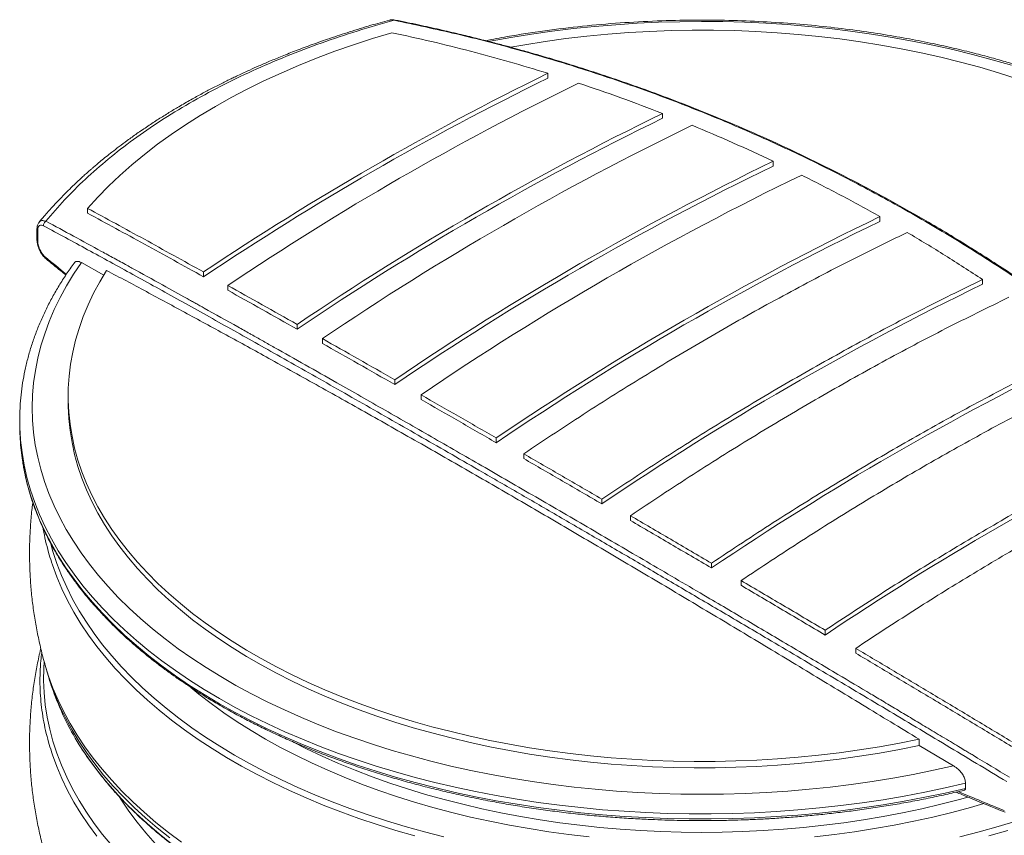
# Model space of a CAD drawing. Units: millimetres. Extents: x 5 to 292, y 5 to 205.
# Drawn here: x 252 to 263, y 156 to 165 of the extents above; entities that cross this region are included whole.
import ezdxf

# ---------------------------------------------------------------- set-up
doc = ezdxf.new("R2010")
doc.units = ezdxf.units.MM

msp = doc.modelspace()

# ---------------------------------------------------------------- linework, layer by layer
at = {"color": 6, "linetype": 'Continuous', "lineweight": 15}
for p, q in [((257.86672, 164.76601), (257.86672, 164.82188)), ((259.19866, 164.2997), (259.19866, 164.35527)), ((260.4837, 163.74445), (260.4837, 163.79984)), ((252.52262, 163.25322), (252.52262, 163.19677)), ((261.72218, 163.10151), (261.72218, 163.15683)), ((251.95987, 163.08776), (251.95735, 163.08448)), ((251.93509, 163.01485), (251.93509, 162.88472)), ((251.94311, 162.87068), (251.94311, 162.99997)), ((252.71137, 162.47653), (252.45058, 162.62354)), ((253.86876, 162.51391), (253.86876, 162.45803)), ((254.15007, 162.30146), (254.15007, 162.35724)), ((262.91423, 162.37136), (262.91423, 162.42672)), ((254.95512, 161.90553), (254.95512, 161.84995)), ((255.24882, 161.68411), (255.24882, 161.73962)), ((256.08838, 161.26248), (256.08838, 161.20708)), ((256.39436, 161.03225), (256.39436, 161.08761)), ((252.29679, 161.07548), (252.29679, 161.00199)), ((251.73429, 160.79156), (251.73429, 160.7323)), ((257.26821, 160.5856), (257.26821, 160.53029)), ((257.58641, 160.34659), (257.58641, 160.40191)), ((258.49447, 159.87524), (258.49447, 159.81988)), ((258.82489, 159.62733), (258.82489, 159.68273)), ((259.76723, 159.1312), (259.76723, 159.07568)), ((260.10993, 158.87415), (260.10993, 158.92972)), ((261.08678, 158.35275), (261.08678, 158.29698)), ((261.44187, 158.08617), (261.44187, 158.14204)), ((262.17762, 157.0122), (262.17762, 157.08569)), ((262.5778, 156.77722), (262.17762, 157.0122)), ((262.71699, 156.51587), (262.71699, 156.57513))]:
    msp.add_line(p, q, dxfattribs=at)
at = {"color": 6, "linetype": 'Continuous', "lineweight": 15, "flags": 128}
for points in [[(257.1836, 165.1912), (257.19868, 165.19411), (257.43653, 165.23738), (257.67667, 165.27623), (257.91884, 165.31062), (258.1628, 165.3405), (258.4083, 165.36585), (258.65508, 165.38664), (258.90288, 165.40286), (259.15146, 165.41447), (259.40055, 165.42148), (259.64991, 165.42387), (259.89927, 165.42164), (260.14838, 165.4148), (260.39698, 165.40334), (260.64482, 165.38729), (260.89163, 165.36666), (261.13718, 165.34147), (261.3812, 165.31175), (261.62344, 165.27752), (261.86365, 165.23882), (262.10159, 165.1957), (262.33701, 165.14819), (262.56968, 165.09635), (262.79934, 165.04023), (263.02576, 164.97988), (263.24872, 164.91538)], [(263.31706, 164.75915), (263.10124, 164.82791), (262.88155, 164.89247), (262.65825, 164.95274), (262.43156, 165.00865), (262.20176, 165.06016), (261.9691, 165.10719), (261.73385, 165.14969), (261.49626, 165.18762), (261.2566, 165.22093), (261.01514, 165.24959), (260.77215, 165.27357), (260.52791, 165.29283), (260.28269, 165.30736), (260.03676, 165.31713), (259.79041, 165.32215), (259.5439, 165.3224), (259.29751, 165.31788), (259.05153, 165.3086), (258.80622, 165.29457), (258.56186, 165.2758), (258.31873, 165.25231), (258.0771, 165.22414), (257.83724, 165.19131), (257.59942, 165.15386), (257.4362, 165.12526)], [(256.05717, 165.29367), (255.83206, 165.22551), (255.61083, 165.15325), (255.39369, 165.07697), (255.18087, 164.99673), (254.97258, 164.91262), (254.76903, 164.82473), (254.57042, 164.73315), (254.37697, 164.63796), (254.18885, 164.53927), (254.00628, 164.43717), (253.82942, 164.33178), (253.65847, 164.22318), (253.49358, 164.1115), (253.33494, 163.99685), (253.18269, 163.87934), (253.037, 163.7591), (252.89801, 163.63624), (252.76586, 163.51089), (252.64069, 163.38317), (252.52262, 163.25322)], [(262.5778, 156.77722), (262.34524, 156.72522), (262.10991, 156.67756), (261.87206, 156.63429), (261.63192, 156.59544), (261.38974, 156.56105), (261.14578, 156.53117), (260.90029, 156.50582), (260.65351, 156.48503), (260.40571, 156.46881), (260.15713, 156.4572), (259.90804, 156.45019), (259.65868, 156.4478), (259.40932, 156.45003), (259.16021, 156.45687), (258.91161, 156.46833), (258.66377, 156.48438), (258.41695, 156.50501), (258.17141, 156.5302), (257.92739, 156.55992), (257.68515, 156.59415), (257.44494, 156.63285), (257.207, 156.67597), (256.97157, 156.72348), (256.73891, 156.77532), (256.50925, 156.83144), (256.28283, 156.89179), (256.05987, 156.95629), (255.84061, 157.0249), (255.62528, 157.09752), (255.41409, 157.1741), (255.20727, 157.25455), (255.00502, 157.33879), (254.80756, 157.42672), (254.61508, 157.51827), (254.42779, 157.61334), (254.24588, 157.71182), (254.06954, 157.81363), (253.89894, 157.91864), (253.73426, 158.02676), (253.57568, 158.13787), (253.42335, 158.25187), (253.27743, 158.36862), (253.13807, 158.48802), (253.00542, 158.60993), (252.87962, 158.73424), (252.76078, 158.86082), (252.64904, 158.98953), (252.5445, 159.12024), (252.44728, 159.25282), (252.35748, 159.38713), (252.27519, 159.52304), (252.20049, 159.6604), (252.13346, 159.79907), (252.07417, 159.93892), (252.02268, 160.07978), (251.97905, 160.22153), (251.94331, 160.36402), (251.9155, 160.50709), (251.89567, 160.65061), (251.88381, 160.79441), (251.87995, 160.93837), (251.88409, 161.08232), (251.89623, 161.22612), (251.91635, 161.36962), (251.94443, 161.51267), (251.98045, 161.65513), (252.02436, 161.79685), (252.07612, 161.93769), (252.13569, 162.07749), (252.20299, 162.21612), (252.27795, 162.35343), (252.36051, 162.48929), (252.45058, 162.62354)], [(252.74303, 162.53217), (252.66374, 162.40009), (252.59202, 162.26658), (252.52795, 162.13178), (252.4716, 161.99583), (252.42303, 161.85889), (252.38229, 161.7211), (252.34942, 161.58261), (252.32447, 161.44357), (252.30746, 161.30413), (252.29841, 161.16444), (252.29732, 161.02466), (252.3042, 160.88493), (252.31904, 160.74541), (252.34183, 160.60625), (252.37254, 160.46759), (252.41113, 160.32959), (252.45757, 160.19241), (252.51181, 160.05617), (252.57378, 159.92104), (252.64341, 159.78717), (252.72065, 159.65468), (252.80539, 159.52374), (252.89755, 159.39448), (252.99703, 159.26703), (253.10372, 159.14155), (253.2175, 159.01816), (253.33826, 158.897), (253.46585, 158.7782), (253.60015, 158.66188), (253.74101, 158.54819), (253.88827, 158.43722), (254.04177, 158.32912), (254.20136, 158.22399), (254.36685, 158.12195), (254.53807, 158.02311), (254.71483, 157.92757), (254.89694, 157.83544), (255.0842, 157.74683), (255.27641, 157.66181), (255.47337, 157.5805), (255.67485, 157.50297), (255.88064, 157.42931), (256.09052, 157.3596), (256.30426, 157.29391), (256.52163, 157.23232), (256.74239, 157.1749), (256.9663, 157.12169), (257.19313, 157.07277), (257.42262, 157.02819), (257.65453, 156.98799), (257.88861, 156.95221), (258.12459, 156.9209), (258.36224, 156.89409), (258.60128, 156.87181), (258.84147, 156.85409), (259.08253, 156.84093), (259.32421, 156.83236), (259.56626, 156.82839), (259.80839, 156.82902), (260.05036, 156.83425), (260.2919, 156.84407), (260.53275, 156.85847), (260.77265, 156.87744), (261.01134, 156.90096), (261.24856, 156.929), (261.48405, 156.96153), (261.71756, 156.99852), (261.94883, 157.03992), (262.17762, 157.08569)], [(252.29679, 161.00199), (252.29732, 160.95117), (252.3042, 160.81144), (252.31904, 160.67192), (252.34183, 160.53276), (252.37254, 160.3941), (252.41113, 160.25611), (252.45757, 160.11892), (252.51181, 159.98268), (252.57378, 159.84756), (252.64341, 159.71368), (252.72065, 159.5812), (252.80539, 159.45025), (252.89755, 159.32099), (252.99703, 159.19355), (253.10372, 159.06806), (253.2175, 158.94467), (253.33826, 158.82351), (253.46585, 158.70471), (253.60015, 158.5884), (253.74101, 158.4747), (253.88827, 158.36374), (254.04177, 158.25563), (254.20136, 158.1505), (254.36685, 158.04846), (254.53807, 157.94962), (254.71483, 157.85408), (254.89694, 157.76196), (255.0842, 157.67334), (255.27641, 157.58833), (255.47337, 157.50701), (255.67485, 157.42948), (255.88064, 157.35582), (256.09052, 157.28611), (256.30426, 157.22043), (256.52163, 157.15884), (256.74239, 157.10141), (256.9663, 157.04821), (257.19313, 156.99928), (257.42262, 156.9547), (257.65453, 156.9145), (257.88861, 156.87872), (258.12459, 156.84741), (258.36224, 156.82061), (258.60128, 156.79833), (258.84147, 156.7806), (259.08253, 156.76745), (259.32421, 156.75888), (259.56626, 156.7549), (259.80839, 156.75553), (260.05036, 156.76076), (260.2919, 156.77058), (260.53275, 156.78498), (260.77265, 156.80395), (261.01134, 156.82747), (261.24856, 156.85551), (261.48405, 156.88804), (261.71756, 156.92503), (261.94883, 156.96643), (262.17762, 157.0122)], [(251.74202, 160.5304), (251.73564, 160.64817), (251.73429, 160.7323)], [(251.73791, 160.65341), (251.74434, 160.5614), (251.76111, 160.41561), (251.78595, 160.27021), (251.81883, 160.12534), (251.8597, 159.98114), (251.90854, 159.83778), (251.96529, 159.69539), (252.02988, 159.55412), (252.10227, 159.41411), (252.18237, 159.27551), (252.2701, 159.13846), (252.36536, 159.00309), (252.46808, 158.86955), (252.57813, 158.73798), (252.69541, 158.6085), (252.81979, 158.48125), (252.95116, 158.35636), (253.08937, 158.23396), (253.23428, 158.11417), (253.38575, 157.99712), (253.54363, 157.88291), (253.70774, 157.77168), (253.87792, 157.66354), (254.05401, 157.55858), (254.23581, 157.45693), (254.42315, 157.35868), (254.61583, 157.26394), (254.81366, 157.17281), (255.01642, 157.08536), (255.22393, 157.00171), (255.43596, 156.92192), (255.6523, 156.84608), (255.87272, 156.77428), (256.09701, 156.70658), (256.32493, 156.64304), (256.55625, 156.58375), (256.79073, 156.52875), (257.02814, 156.47811), (257.26823, 156.43187), (257.51075, 156.39008), (257.75547, 156.35279), (258.00212, 156.32003), (258.25046, 156.29184), (258.50024, 156.26824), (258.75119, 156.24926), (259.00307, 156.23492), (259.25561, 156.22524), (259.50856, 156.22021), (259.76166, 156.21986), (260.01464, 156.22417), (260.26726, 156.23315), (260.51926, 156.24679), (260.77037, 156.26506), (261.02034, 156.28796), (261.26891, 156.31546), (261.51584, 156.34753), (261.76086, 156.38414), (262.00374, 156.42524), (262.24421, 156.47081), (262.48204, 156.52079), (262.71699, 156.57513)], [(254.05401, 157.49932), (253.87792, 157.60427), (253.70774, 157.71242), (253.54363, 157.82365), (253.38575, 157.93786), (253.23428, 158.05491), (253.08937, 158.1747), (252.95116, 158.2971), (252.81979, 158.42199), (252.69541, 158.54924), (252.57813, 158.67872), (252.46808, 158.81029), (252.36536, 158.94383), (252.2701, 159.0792), (252.18237, 159.21625), (252.10227, 159.35485), (252.02988, 159.49486), (251.96529, 159.63613), (251.90854, 159.77852), (251.8597, 159.92188), (251.81883, 160.06608), (251.78595, 160.21095), (251.76111, 160.35635), (251.74434, 160.50214), (251.74202, 160.5304)], [(256.6586, 155.95136), (256.43364, 156.00918), (256.21202, 156.07115), (255.99398, 156.13721), (255.77973, 156.2073), (255.56951, 156.28133), (255.36353, 156.35924), (255.16201, 156.44093), (254.96514, 156.52633), (254.77315, 156.61535), (254.58622, 156.70789), (254.40456, 156.80386), (254.22834, 156.90315), (254.05776, 157.00568), (253.89298, 157.11132), (253.73419, 157.21997), (253.58155, 157.33152), (253.4352, 157.44585), (253.29532, 157.56285), (253.16203, 157.68238), (253.03549, 157.80433), (252.91582, 157.92857), (252.80314, 158.05497), (252.69757, 158.1834), (252.59923, 158.31373), (252.50821, 158.44582), (252.42461, 158.57954), (252.34851, 158.71473), (252.28, 158.85128), (252.21915, 158.98903), (252.16601, 159.12783), (252.12065, 159.26756), (252.09584, 159.35691)], [(256.32168, 155.96414), (256.10158, 156.02786), (255.88514, 156.09561), (255.67257, 156.16734), (255.4641, 156.24296), (255.25992, 156.3224), (255.06027, 156.40558), (254.86533, 156.49241), (254.67532, 156.5828), (254.49042, 156.67666), (254.31083, 156.77389), (254.13672, 156.8744), (253.96829, 156.97808), (253.8057, 157.08482), (253.64912, 157.19451), (253.49872, 157.30704), (253.35463, 157.4223), (253.21702, 157.54017), (253.08603, 157.66052), (252.96178, 157.78323), (252.84441, 157.90818), (252.73404, 158.03524), (252.63078, 158.16427), (252.53474, 158.29515), (252.44601, 158.42774), (252.36469, 158.5619), (252.29086, 158.6975), (252.2246, 158.83439), (252.16597, 158.97244), (252.11504, 159.1115), (252.10467, 159.14283)], [(252.80314, 155.85031), (252.69757, 155.97875), (252.59923, 156.10907), (252.50821, 156.24116), (252.42461, 156.37488), (252.34851, 156.51008), (252.28, 156.64662), (252.21915, 156.78437), (252.16601, 156.92318), (252.12065, 157.0629), (252.08311, 157.2034), (252.05342, 157.34452), (252.03163, 157.48611), (252.01776, 157.62805), (252.01181, 157.77016), (252.01379, 157.91231), (252.01807, 157.98782)], [(253.4766, 155.93971), (253.332, 156.05538), (253.19389, 156.17367), (253.06243, 156.29446), (252.93773, 156.41761), (252.81994, 156.54301), (252.70918, 156.67052), (252.60554, 156.80002), (252.50916, 156.93137), (252.42011, 157.06443), (252.3385, 157.19908), (252.2644, 157.33516), (252.1979, 157.47255), (252.13906, 157.61109), (252.08795, 157.75066), (252.0446, 157.89109), (252.02421, 157.96818)], [(252.02723, 157.95654), (252.0694, 157.82032), (252.12064, 157.68042), (252.17962, 157.54153), (252.24629, 157.40381), (252.32056, 157.26739), (252.40238, 157.13242), (252.49164, 156.99903), (252.58826, 156.86736), (252.69215, 156.73754), (252.80319, 156.60972), (252.92127, 156.48401), (253.04627, 156.36055), (253.17805, 156.23947), (253.3165, 156.1209), (253.46145, 156.00494), (253.61277, 155.89172)], [(253.72272, 157.68636), (253.81344, 157.6118), (253.95624, 157.50107), (254.10534, 157.39313), (254.26058, 157.28812), (254.42177, 157.18614), (254.58875, 157.08732), (254.76132, 156.99175), (254.9393, 156.89954), (255.12249, 156.81081), (255.31069, 156.72563), (255.50369, 156.64412), (255.70128, 156.56635), (255.90323, 156.49241), (256.10933, 156.4224), (256.31935, 156.35637), (256.53306, 156.29442), (256.75021, 156.23659), (256.97057, 156.18297), (257.1939, 156.1336), (257.41994, 156.08855), (257.64846, 156.04786), (257.87919, 156.01157), (258.11188, 155.97973), (258.34628, 155.95238)], [(262.71699, 156.51587), (262.48204, 156.46153), (262.24421, 156.41155), (262.00374, 156.36598), (261.76086, 156.32487), (261.51584, 156.28827), (261.26891, 156.2562), (261.02034, 156.2287), (260.77037, 156.2058), (260.51926, 156.18753), (260.26726, 156.17389), (260.01464, 156.16491), (259.76166, 156.1606), (259.50856, 156.16095), (259.25561, 156.16598), (259.00307, 156.17566), (258.75119, 156.19), (258.50024, 156.20898), (258.25046, 156.23258), (258.00212, 156.26077), (257.75547, 156.29353), (257.51075, 156.33082), (257.26823, 156.37261), (257.02814, 156.41885), (256.79073, 156.46949), (256.55625, 156.52449), (256.32493, 156.58378), (256.09701, 156.64731), (255.87272, 156.71502), (255.6523, 156.78682), (255.43596, 156.86266), (255.22393, 156.94245), (255.01642, 157.0261), (254.81366, 157.11355), (254.61583, 157.20468), (254.42315, 157.29942), (254.23581, 157.39767), (254.05401, 157.49932)], [(253.4968, 155.87319), (253.35268, 155.98848), (253.21502, 156.10639), (253.08399, 156.22678), (252.9597, 156.34953), (252.8423, 156.47452), (252.73189, 156.60161), (252.6286, 156.73069), (252.53253, 156.8616), (252.44988, 156.98468)], [(254.89692, 157.05898), (255.06388, 156.97489), (255.24787, 156.88809), (255.43679, 156.80489), (255.63041, 156.72538), (255.82853, 156.64965), (256.03092, 156.57778), (256.23736, 156.50985), (256.44761, 156.44595), (256.66145, 156.38614), (256.87863, 156.33049), (257.09891, 156.27906), (257.32204, 156.2319), (257.54778, 156.18908), (257.77587, 156.15063), (258.00605, 156.11661), (258.23808, 156.08704), (258.47169, 156.06197), (258.70662, 156.04142), (258.94261, 156.02541), (259.1794, 156.01396), (259.41671, 156.00709), (259.65429, 156.00479), (259.89187, 156.00709), (260.12919, 156.01396), (260.36597, 156.02541), (260.60196, 156.04142), (260.8369, 156.06197), (261.07051, 156.08704), (261.30254, 156.11661), (261.53272, 156.15063), (261.76081, 156.18908), (261.98655, 156.2319), (262.20968, 156.27906), (262.42996, 156.33049), (262.64714, 156.38614), (262.7447, 156.4128)], [(252.63078, 155.95961), (252.53474, 156.09049), (252.44601, 156.22308), (252.36469, 156.35724), (252.29086, 156.49284), (252.2246, 156.62973), (252.16597, 156.76778), (252.11504, 156.90684), (252.10467, 156.93817)], [(252.88768, 156.4217), (252.91509, 156.3786), (253.00246, 156.25009), (253.09717, 156.12333), (253.19914, 155.99845), (253.30824, 155.8756)], [(260.96231, 155.95238), (261.1967, 155.97973), (261.4294, 156.01157), (261.66013, 156.04786), (261.88865, 156.08855), (262.11469, 156.1336), (262.33802, 156.18297), (262.55838, 156.23659), (262.77553, 156.29442), (262.92811, 156.33812)], [(263.31461, 156.13721), (263.09657, 156.07115), (262.87495, 156.00918), (262.64999, 155.95136)], [(263.207, 156.02786), (262.98691, 155.96414)]]:
    msp.add_lwpolyline(points, dxfattribs=at)
at = {"color": 6, "linetype": 'Continuous', "lineweight": 15}
for centre, radius, start, end in [((273.05593, 133.89384), 34.45658, 116.156329, 123.838294), ((273.02298, 133.89504), 34.39082, 116.148974, 123.84565), ((273.40129, 133.71142), 34.51366, 116.091822, 123.902801), ((274.42148, 133.08543), 34.7784, 115.9578, 124.036823), ((274.38935, 133.08551), 34.7143, 115.950329, 124.044294), ((274.62874, 133.12584), 34.55907, 115.8851, 124.109523), ((275.68996, 132.38342), 34.90303, 115.828037, 124.166586), ((275.65769, 132.38392), 34.83867, 115.820321, 124.174303), ((275.88356, 132.43144), 34.65552, 115.77481, 124.219813), ((276.92167, 131.6844), 34.95051, 115.778049, 124.216574), ((276.89016, 131.68366), 34.88766, 115.770435, 124.224188), ((272.55926, 187.51431), 32.21459, 230.416677, 230.97244), ((278.08598, 130.98648), 34.85961, 115.799576, 124.195047), ((279.24537, 130.29176), 34.75503, 115.908326, 124.086298), ((254.37503, 160.79156), 2.64073, 176.978751, 182.998816), ((280.30613, 129.70637), 34.45005, 116.0846, 123.910024), ((255.12987, 158.71804), 3.19168, 200.213325, 212.893865), ((283.11271, 205.74575), 53.35554, 247.429126, 248.048181)]:
    msp.add_arc(centre, radius, start, end, dxfattribs=at)
for points, knots in [([(256.02835, 165.43933), (255.95646, 165.41952), (255.79964, 165.37631), (255.56908, 165.30538), (255.34139, 165.23051), (255.1354, 165.15787), (254.95051, 165.08866), (254.78619, 165.02377), (254.64189, 164.96404), (254.517, 164.91018), (254.41096, 164.86281), (254.32464, 164.82308), (254.25669, 164.79107), (254.20141, 164.76454), (254.14949, 164.73924), (254.09405, 164.71178), (254.03281, 164.68088), (253.95107, 164.63881), (253.8466, 164.58345), (253.71773, 164.51241), (253.58972, 164.43866), (253.4646, 164.36346), (253.34422, 164.28814), (253.22008, 164.20705), (253.09892, 164.12424), (252.98784, 164.04489), (252.89123, 163.97305), (252.8086, 163.90939), (252.73854, 163.85371), (252.67856, 163.80472), (252.62922, 163.76347), (252.59466, 163.73399), (252.57354, 163.71577), (252.55834, 163.70257), (252.53722, 163.6841), (252.50571, 163.65623), (252.46315, 163.61792), (252.41005, 163.56902), (252.34708, 163.50934), (252.27506, 163.43868), (252.19491, 163.35683), (252.10794, 163.2635), (252.02746, 163.1732), (251.97828, 163.11336), (251.95829, 163.08903)], [0, 0, 0, 0, 0.04094356, 0.08932162, 0.13421581, 0.17555761, 0.21329108, 0.24737139, 0.2777632, 0.30443923, 0.32737874, 0.34656647, 0.36108024, 0.37237396, 0.38344086, 0.39591764, 0.4098055, 0.4251055, 0.45200299, 0.48239041, 0.51626537, 0.5444781, 0.57471511, 0.60696838, 0.6402223, 0.67056972, 0.69716821, 0.72059338, 0.74085174, 0.75795049, 0.77355481, 0.78509818, 0.78934959, 0.79288147, 0.79905085, 0.80880599, 0.82213984, 0.83904229, 0.85949941, 0.88349272, 0.91099843, 0.94198628, 0.97641862, 1, 1, 1, 1]), ([(252.0394, 163.10342), (252.10967, 163.18632), (252.25065, 163.35264), (252.49369, 163.59347), (252.76026, 163.82785), (253.05182, 164.05392), (253.36671, 164.27068), (253.70343, 164.47674), (254.06037, 164.67112), (254.43585, 164.8529), (254.82747, 165.02122), (255.23346, 165.1751), (255.65063, 165.31541), (255.93874, 165.39679), (256.08234, 165.43736)], [0, 0, 0, 0, 0.08220383, 0.16492355, 0.24810715, 0.33189335, 0.41587777, 0.50000001, 0.58412516, 0.66810955, 0.75189286, 0.83507933, 0.91779763, 1, 1, 1, 1]), ([(256.09508, 165.4404), (256.08326, 165.4421), (256.05935, 165.44556), (256.03804, 165.4416), (256.02727, 165.4396)], [0, 0, 0, 0, 0.49439226, 1, 1, 1, 1]), ([(256.02877, 165.4379), (256.03231, 165.43936), (256.04755, 165.44564), (256.06723, 165.44095), (256.08234, 165.43736)], [0, 0, 0, 0, 0.2322153, 1, 1, 1, 1]), ([(256.08234, 165.43736), (256.08566, 165.43916), (256.09006, 165.44155), (256.094, 165.44011), (256.09498, 165.43976)], [0, 0, 0, 0, 0.75323314, 1, 1, 1, 1]), ([(256.08234, 165.43736), (256.3241, 165.38625), (256.80635, 165.2843), (257.51872, 165.09925), (258.22001, 164.89171), (258.91101, 164.65914), (259.58892, 164.4033), (260.25379, 164.12439), (260.90474, 163.82323), (261.54453, 163.49868), (262.17678, 163.14873), (262.80047, 162.77329), (263.41432, 162.37251), (264.01477, 161.94853), (264.60098, 161.50188), (265.16958, 161.03542), (265.72029, 160.55046), (266.25222, 160.04779), (266.77054, 159.52601), (267.10276, 159.16179), (267.26919, 158.97933)], [0, 0, 0, 0, 0.05649508, 0.11269137, 0.16861047, 0.22427466, 0.28012291, 0.33513188, 0.39003164, 0.44501852, 0.49999703, 0.55595478, 0.6119525, 0.6678151, 0.72385317, 0.77986903, 0.83486056, 0.88994502, 0.94486737, 1, 1, 1, 1]), ([(267.29343, 158.97606), (267.23616, 159.03965), (267.12594, 159.16203), (266.96496, 159.33575), (266.81587, 159.49362), (266.67888, 159.6359), (266.555, 159.76238), (266.44438, 159.87361), (266.34713, 159.97009), (266.26009, 160.05542), (266.10914, 160.20186), (265.88519, 160.41397), (265.56299, 160.70766), (265.2111, 161.01478), (264.82727, 161.3341), (264.51923, 161.57797), (264.29102, 161.75255), (264.14852, 161.85962), (264.00247, 161.96736), (263.8532, 162.07542), (263.72762, 162.16458), (263.63177, 162.23166), (263.57123, 162.27365), (263.52438, 162.30593), (263.48468, 162.33314), (263.44263, 162.36183), (263.3889, 162.39827), (263.26716, 162.48018), (263.0764, 162.60599), (262.81753, 162.77117), (262.55219, 162.93471), (262.22959, 163.12664), (261.85236, 163.34085), (261.41507, 163.57494), (260.97443, 163.79694), (260.52855, 164.00788), (260.07762, 164.20767), (259.6978, 164.36481), (259.39165, 164.48488), (259.16046, 164.57227), (258.92476, 164.65805), (258.68118, 164.74322), (258.42722, 164.82831), (258.20896, 164.89815), (258.03643, 164.95139), (257.91911, 164.98675), (257.83017, 165.01302), (257.76562, 165.03181), (257.7161, 165.04609), (257.65915, 165.06236), (257.58225, 165.08407), (257.48096, 165.11217), (257.3534, 165.14673), (257.20227, 165.18655), (257.02743, 165.23106), (256.8287, 165.27969), (256.6059, 165.33164), (256.35891, 165.38643), (256.18567, 165.42187), (256.09512, 165.44039)], [0, 0, 0, 0, 0.01907239, 0.03670292, 0.05288985, 0.06763185, 0.08092801, 0.09257884, 0.10283401, 0.11169564, 0.11997573, 0.15013479, 0.18116889, 0.21838242, 0.25580575, 0.29439261, 0.30767097, 0.32120035, 0.33498673, 0.34903003, 0.36322355, 0.37012981, 0.37573788, 0.38004796, 0.38312352, 0.38673261, 0.39167726, 0.39795724, 0.42026851, 0.44392543, 0.4682303, 0.49164522, 0.52994515, 0.56770497, 0.60546419, 0.64322337, 0.68098583, 0.71874718, 0.73762752, 0.75650757, 0.77549721, 0.7952067, 0.81573017, 0.83694983, 0.84776514, 0.85712793, 0.86503775, 0.86901846, 0.87253198, 0.87684728, 0.88258562, 0.89083403, 0.90092014, 0.9128437, 0.92660456, 0.94220186, 0.95963473, 0.97890145, 1, 1, 1, 1]), ([(267.57429, 160.79156), (267.57396, 160.82112), (267.57325, 160.88351), (267.56789, 160.97825), (267.55898, 161.08007), (267.54556, 161.18828), (267.52779, 161.29817), (267.50448, 161.41265), (267.47664, 161.52543), (267.44499, 161.63442), (267.4125, 161.73272), (267.37395, 161.83786), (267.3261, 161.95467), (267.26457, 162.08773), (267.1932, 162.22549), (267.11005, 162.36949), (267.0126, 162.52124), (266.90108, 162.67756), (266.77644, 162.83547), (266.64331, 162.98871), (266.50482, 163.1345), (266.38149, 163.25423), (266.27596, 163.35062), (266.1907, 163.42515), (266.11112, 163.49195), (266.0413, 163.54852), (265.98414, 163.59354), (265.93555, 163.63096), (265.88797, 163.66692), (265.83342, 163.70728), (265.76849, 163.75415), (265.68321, 163.81396), (265.574, 163.88769), (265.43668, 163.97598), (265.25033, 164.08937), (265.01991, 164.21924), (264.75162, 164.35703), (264.48537, 164.48203), (264.22311, 164.59481), (263.99646, 164.68432), (263.80647, 164.75438), (263.65288, 164.80815), (263.50273, 164.85811), (263.35169, 164.90588), (263.19103, 164.9541), (263.01166, 165.00482), (262.80897, 165.05829), (262.58272, 165.11333), (262.33282, 165.16865), (262.05938, 165.22283), (261.76275, 165.2744), (261.44356, 165.32181), (261.10274, 165.36345), (260.7416, 165.39774), (260.36181, 165.42313), (259.9654, 165.43816), (259.55478, 165.44148), (259.13268, 165.43196), (258.70212, 165.40858), (258.26623, 165.37086), (257.82884, 165.31756), (257.45421, 165.26108), (257.22937, 165.21659), (257.14712, 165.20032)], [0, 0, 0, 0, 0.00903404, 0.0190701, 0.03013251, 0.04224686, 0.05527089, 0.0678133, 0.08154622, 0.09411025, 0.10547404, 0.11563246, 0.13068999, 0.14626226, 0.16235688, 0.1793977, 0.19767525, 0.21720349, 0.23672738, 0.25656208, 0.27545362, 0.29336271, 0.30410725, 0.31445021, 0.32395227, 0.33190175, 0.33828278, 0.34311244, 0.34797364, 0.3538515, 0.36074747, 0.36866286, 0.38057126, 0.39422998, 0.40963702, 0.43457029, 0.45847977, 0.48134137, 0.50314149, 0.52387174, 0.53628343, 0.54827549, 0.55984835, 0.57100338, 0.58278916, 0.59615356, 0.61107169, 0.62751306, 0.64544083, 0.66481098, 0.68557186, 0.70766352, 0.73101721, 0.75555545, 0.78119171, 0.80783099, 0.83537022, 0.86369913, 0.89270158, 0.9222567, 0.95224067, 0.98252851, 1, 1, 1, 1]), ([(257.86672, 164.82188), (257.7179, 164.86708), (257.42026, 164.95747), (256.96921, 165.07987), (256.5152, 165.19342), (256.20984, 165.26026), (256.05717, 165.29367)], [0, 0, 0, 0, 0.249819127, 0.499638366, 0.749819385, 1, 1, 1, 1]), ([(259.19866, 164.35527), (259.03711, 164.41718), (258.71392, 164.54104), (258.38587, 164.6522), (258.2218, 164.7078)], [0, 0, 0, 0, 0.49988604, 1, 1, 1, 1]), ([(260.4837, 163.79984), (260.32804, 163.87254), (260.01666, 164.01796), (259.69982, 164.15108), (259.54136, 164.21765)], [0, 0, 0, 0, 0.49988648, 1, 1, 1, 1]), ([(261.72218, 163.15683), (261.57238, 163.24018), (261.2727, 163.40692), (260.96701, 163.56168), (260.81412, 163.63908)], [0, 0, 0, 0, 0.499886715, 1, 1, 1, 1]), ([(252.52262, 163.25322), (252.63097, 163.19439), (252.84767, 163.07674), (253.18138, 162.89393), (253.52085, 162.70696), (253.75279, 162.57826), (253.86876, 162.51391)], [0, 0, 0, 0, 0.24981985, 0.49963955, 0.74981974, 1, 1, 1, 1]), ([(253.86876, 162.45803), (253.75295, 162.52225), (253.52134, 162.65069), (253.18202, 162.83744), (252.84814, 163.0202), (252.63112, 163.13791), (252.52262, 163.19677)], [0, 0, 0, 0, 0.24981861, 0.4996377, 0.74981865, 1, 1, 1, 1]), ([(251.95838, 163.09006), (251.95149, 163.07949), (251.938, 163.05879), (251.93605, 163.02924), (251.9351, 163.01477)], [0, 0, 0, 0, 0.51054038, 1, 1, 1, 1]), ([(251.94311, 162.99997), (251.94338, 163.00631), (251.94394, 163.01899), (251.94967, 163.03934), (251.96277, 163.05597), (251.9852, 163.06144), (252.00292, 163.05399), (252.01177, 163.05027)], [0, 0, 0, 0, 0.12535855, 0.25060067, 0.50014806, 0.75028843, 1, 1, 1, 1]), ([(252.0394, 163.10342), (252.02662, 163.10684), (252.00083, 163.11374), (251.97276, 163.10718), (251.96293, 163.09236), (251.95987, 163.08776)], [0, 0, 0, 0, 0.403864496, 0.814592891, 1, 1, 1, 1]), ([(252.0394, 163.10342), (252.03515, 163.10056), (252.02663, 163.09485), (252.0171, 163.08115), (252.01139, 163.06552), (252.01164, 163.05536), (252.01177, 163.05027)], [0, 0, 0, 0, 0.2501175, 0.5000001, 0.74987862, 1, 1, 1, 1]), ([(252.01177, 163.05027), (252.18104, 162.95872), (252.51938, 162.77572), (253.04716, 162.48624), (253.58918, 162.1863), (254.14692, 161.87497), (254.63591, 161.59998), (255.04927, 161.3663), (255.38161, 161.17772), (255.71832, 160.98601), (256.05935, 160.79119), (256.40468, 160.5933), (256.75426, 160.39236), (257.14016, 160.1699), (257.56355, 159.92505), (258.02564, 159.65688), (258.49362, 159.38434), (258.9674, 159.10746), (259.44685, 158.8263), (259.93172, 158.54099), (260.48296, 158.2155), (261.10265, 157.84811), (261.79281, 157.43685), (262.49021, 157.01933), (262.96085, 156.73555), (263.19616, 156.59367)], [0, 0, 0, 0, 0.05607878, 0.1120933, 0.16807149, 0.22404126, 0.28005078, 0.31148296, 0.34290296, 0.37431582, 0.4057265, 0.43713999, 0.46856128, 0.49999535, 0.54000399, 0.57999323, 0.61997313, 0.65995401, 0.69994615, 0.73995983, 0.77996615, 0.83497453, 0.89000799, 0.9450078, 1, 1, 1, 1]), ([(263.22625, 156.64539), (263.08533, 156.73046), (262.92859, 156.82508), (262.75681, 156.92852), (262.70038, 156.96249), (262.62835, 157.00582), (262.5408, 157.05846), (262.44694, 157.11485), (262.35327, 157.17108), (262.26369, 157.22482), (262.17817, 157.27608), (262.09669, 157.3249), (262.01536, 157.3736), (261.93418, 157.42217), (261.85315, 157.47063), (261.77227, 157.51896), (261.69349, 157.56601), (261.51391, 157.6732), (261.19005, 157.86617), (260.72347, 158.14324), (260.21763, 158.44248), (259.66046, 158.77088), (259.05458, 159.1265), (258.40355, 159.50692), (257.7638, 159.87898), (257.14565, 160.23678), (256.54946, 160.58013), (255.97509, 160.90918), (255.47654, 161.1933), (255.04946, 161.43556), (254.78877, 161.58285), (254.6281, 161.6734), (254.56545, 161.70868), (254.50307, 161.74379), (254.44991, 161.77368), (254.37164, 161.81767), (254.1817, 161.92427), (253.99737, 162.0274), (253.85151, 162.10871), (253.82709, 162.12233), (253.80269, 162.13593), (253.77832, 162.1495), (253.75396, 162.16307), (253.72039, 162.18176), (253.59968, 162.24891), (253.36737, 162.37784), (253.13602, 162.50554), (252.97428, 162.5945), (252.90522, 162.63243), (252.83118, 162.67304), (252.7574, 162.71346), (252.59882, 162.80018), (252.35729, 162.9318), (252.14548, 163.04615), (252.0394, 163.10342)], [0, 0, 0, 0, 0.03288751, 0.03658183, 0.04027669, 0.04612512, 0.05349492, 0.06085955, 0.06821908, 0.07557346, 0.08200442, 0.08843158, 0.09485501, 0.1012746, 0.1076905, 0.11410272, 0.12051126, 0.12645299, 0.15692476, 0.1980319, 0.23901478, 0.28013848, 0.33515443, 0.39005156, 0.44504819, 0.50000354, 0.55228338, 0.60452016, 0.65668719, 0.69115361, 0.72568508, 0.73176986, 0.73785689, 0.74394612, 0.75000388, 0.75343925, 0.7669387, 0.80601863, 0.80847689, 0.81093532, 0.813394, 0.81585289, 0.81831205, 0.82077902, 0.82603851, 0.85501479, 0.89201791, 0.8981941, 0.90603599, 0.9138831, 0.92173558, 0.92959344, 0.96473988, 1, 1, 1, 1]), ([(251.93524, 163.01269), (251.93582, 163.01042), (251.93699, 163.00588), (251.94107, 163.00194), (251.94311, 162.99997)], [0, 0, 0, 0, 0.50001858, 1, 1, 1, 1]), ([(257.58641, 160.40191), (257.83251, 160.56594), (258.32475, 160.89403), (259.06477, 161.35643), (259.80707, 161.79785), (260.55119, 162.21493), (261.29663, 162.61009), (261.79248, 162.85213), (262.04038, 162.97313)], [0, 0, 0, 0, 0.16604818, 0.33212966, 0.49817783, 0.66544052, 0.83273729, 1, 1, 1, 1]), ([(262.91423, 162.42672), (262.77026, 162.52068), (262.48227, 162.70865), (262.1877, 162.88496), (262.04038, 162.97313)], [0, 0, 0, 0, 0.49988688, 1, 1, 1, 1]), ([(251.9351, 162.88548), (251.93558, 162.87556), (251.93655, 162.85574), (251.94377, 162.82332), (251.95451, 162.79102), (251.97299, 162.75019), (252.00181, 162.70358), (252.02753, 162.67902), (252.04035, 162.66677)], [0, 0, 0, 0, 0.12824825, 0.25616915, 0.38307846, 0.50843398, 0.75488695, 1, 1, 1, 1]), ([(251.94311, 162.87068), (251.94107, 162.87265), (251.93699, 162.87659), (251.93582, 162.88113), (251.93524, 162.8834)], [0, 0, 0, 0, 0.49998142, 1, 1, 1, 1]), ([(252.03213, 162.68657), (252.02121, 162.69701), (251.99941, 162.71787), (251.97489, 162.75772), (251.95925, 162.79244), (251.9503, 162.81958), (251.94432, 162.8464), (251.94351, 162.8626), (251.94311, 162.87068)], [0, 0, 0, 0, 0.2500076, 0.49937298, 0.62679798, 0.7502469, 0.87552163, 1, 1, 1, 1]), ([(252.36495, 162.61711), (252.33454, 162.574), (252.27365, 162.48766), (252.19066, 162.35589), (252.11391, 162.22265), (252.04419, 162.08807), (251.98138, 161.95234), (251.9256, 161.8156), (251.87686, 161.67799), (251.83519, 161.53963), (251.80065, 161.40068), (251.7731, 161.26125), (251.75317, 161.12147), (251.74181, 161.01335), (251.73946, 160.95183), (251.7389, 160.93704)], [0, 0, 0, 0, 0.08162305, 0.16348249, 0.2452172, 0.32681651, 0.40827206, 0.48957861, 0.57073434, 0.65174233, 0.73260977, 0.81334925, 0.89397738, 0.97451566, 1, 1, 1, 1]), ([(252.03213, 162.68657), (252.03257, 162.68185), (252.03333, 162.67367), (252.03859, 162.66916), (252.04081, 162.66725)], [0, 0, 0, 0, 0.57651877, 1, 1, 1, 1]), ([(252.04035, 162.66676), (252.09718, 162.61974), (252.17306, 162.55696), (252.2505, 162.49483), (252.26994, 162.47923)], [0, 0, 0, 0, 0.74888349, 1, 1, 1, 1]), ([(252.45058, 162.62354), (252.44191, 162.62784), (252.42423, 162.63662), (252.39708, 162.63876), (252.37554, 162.63408), (252.36845, 162.61921), (252.36688, 162.61591)], [0, 0, 0, 0, 0.25725692, 0.52472218, 0.89430345, 1, 1, 1, 1]), ([(262.17762, 157.08569), (261.9578, 157.21981), (261.51808, 157.4881), (260.86716, 157.88245), (260.22334, 158.2704), (259.58504, 158.65273), (258.95274, 159.02907), (258.3271, 159.39872), (257.71156, 159.75935), (257.09343, 160.11809), (256.4742, 160.47351), (255.85445, 160.82529), (255.24799, 161.16577), (254.68376, 161.47923), (254.16057, 161.76712), (253.67622, 162.03117), (253.20225, 162.28728), (252.8961, 162.45054), (252.74303, 162.53217)], [0, 0, 0, 0, 0.06206929, 0.12416317, 0.18625629, 0.24832452, 0.31123015, 0.3741638, 0.43709611, 0.49999999, 0.56708395, 0.63416815, 0.70152864, 0.76888947, 0.8265871, 0.88428482, 0.94214236, 1, 1, 1, 1]), ([(254.15007, 162.35724), (254.2823, 162.28333), (254.54683, 162.13549), (254.819, 161.98219), (254.95512, 161.90553)], [0, 0, 0, 0, 0.49988586, 1, 1, 1, 1]), ([(262.91423, 162.42672), (262.67, 162.30737), (262.1815, 162.06865), (261.44714, 161.67939), (260.71053, 161.26687), (259.97216, 160.82831), (259.23249, 160.36664), (258.74046, 160.03903), (258.49447, 159.87524)], [0, 0, 0, 0, 0.16605671, 0.33214628, 0.49820298, 0.66545745, 0.83274553, 1, 1, 1, 1]), ([(254.95512, 161.84995), (254.81907, 161.92656), (254.54689, 162.0798), (254.28236, 162.22756), (254.15007, 162.30146)], [0, 0, 0, 0, 0.4998859, 1, 1, 1, 1]), ([(258.82489, 159.68273), (259.06778, 159.84436), (259.5536, 160.16765), (260.28393, 160.62358), (261.01645, 161.05903), (261.75073, 161.47074), (262.48628, 161.86106), (262.97558, 162.10042), (263.2202, 162.22009)], [0, 0, 0, 0, 0.16606275, 0.33215806, 0.49822084, 0.66546947, 0.83275136, 1, 1, 1, 1]), ([(255.24882, 161.73962), (255.38694, 161.66138), (255.66324, 161.50486), (255.94665, 161.34328), (256.08838, 161.26248)], [0, 0, 0, 0, 0.4998867, 1, 1, 1, 1]), ([(256.08838, 161.20708), (255.94671, 161.28784), (255.6633, 161.44938), (255.387, 161.60585), (255.24882, 161.68411)], [0, 0, 0, 0, 0.499886276, 1, 1, 1, 1]), ([(264.05977, 161.60923), (263.82251, 161.49273), (263.34794, 161.25972), (262.6346, 160.88073), (261.9192, 160.47975), (261.20217, 160.05416), (260.48394, 159.60674), (260.00612, 159.2897), (259.76723, 159.1312)], [0, 0, 0, 0, 0.16608802, 0.33220726, 0.49829529, 0.66551958, 0.83277572, 1, 1, 1, 1]), ([(260.10993, 158.92972), (260.34451, 159.08517), (260.81371, 159.3961), (261.51895, 159.83534), (262.22618, 160.25535), (262.935, 160.65315), (263.64497, 161.03092), (264.11732, 161.26329), (264.35347, 161.37946)], [0, 0, 0, 0, 0.1660999, 0.33223041, 0.49833033, 0.66554314, 0.83278717, 1, 1, 1, 1]), ([(256.39436, 161.08761), (256.53833, 161.00514), (256.82632, 160.84016), (257.12089, 160.67047), (257.26821, 160.5856)], [0, 0, 0, 0, 0.49988688, 1, 1, 1, 1]), ([(257.26821, 160.53029), (257.12096, 160.61511), (256.82639, 160.78479), (256.53839, 160.94975), (256.39436, 161.03225)], [0, 0, 0, 0, 0.499886549, 1, 1, 1, 1]), ([(265.15852, 160.70332), (264.93336, 160.59186), (264.483, 160.36891), (263.80617, 160.00786), (263.12757, 159.62695), (262.44755, 159.22384), (261.76651, 158.80103), (261.31335, 158.50217), (261.08678, 158.35275)], [0, 0, 0, 0, 0.1661409, 0.33231007, 0.49845089, 0.66562428, 0.83282658, 1, 1, 1, 1]), ([(257.58641, 160.40191), (257.73621, 160.31525), (258.03589, 160.14189), (258.34158, 159.96414), (258.49447, 159.87524)], [0, 0, 0, 0, 0.49988671, 1, 1, 1, 1]), ([(261.44187, 158.14204), (261.66299, 158.28758), (262.10526, 158.57867), (262.76988, 158.99099), (263.43619, 159.38611), (264.10383, 159.76135), (264.77246, 160.1187), (265.21739, 160.33958), (265.43983, 160.45002)], [0, 0, 0, 0, 0.16615804, 0.33234349, 0.49850153, 0.66565836, 0.83284317, 1, 1, 1, 1]), ([(251.76946, 160.30488), (251.77275, 160.28368), (251.78172, 160.226), (251.80234, 160.12845), (251.83035, 160.01537), (251.86283, 159.90519), (251.89689, 159.80377), (251.93004, 159.71533), (251.96175, 159.63764), (251.9916, 159.56931), (252.02289, 159.50196), (252.0576, 159.4315), (252.09792, 159.3545), (252.14557, 159.26923), (252.2013, 159.17604), (252.26481, 159.0771), (252.33458, 158.97583), (252.40645, 158.87833), (252.47715, 158.78814), (252.54355, 158.70784), (252.60479, 158.63714), (252.66195, 158.57374), (252.72308, 158.5083), (252.79425, 158.43508), (252.8802, 158.35069), (252.97865, 158.25883), (253.07663, 158.17223), (253.16895, 158.09446), (253.24826, 158.03014), (253.32235, 157.97214), (253.38893, 157.9216), (253.44759, 157.87823), (253.49185, 157.84627), (253.52545, 157.82235), (253.55487, 157.80164), (253.5931, 157.77506), (253.64281, 157.74111), (253.71252, 157.69451), (253.8057, 157.63419), (253.92596, 157.5592), (254.01538, 157.50681), (254.06335, 157.47871)], [0, 0, 0, 0, 0.0200516, 0.05455558, 0.09254923, 0.1276349, 0.15979991, 0.18981528, 0.21282229, 0.23493343, 0.25614712, 0.27845214, 0.30384928, 0.3317903, 0.36268518, 0.39651248, 0.43094402, 0.46511237, 0.4961374, 0.52403589, 0.54882585, 0.5705259, 0.59134254, 0.6188706, 0.64964025, 0.68360771, 0.72072067, 0.74716082, 0.77253128, 0.79518527, 0.81514863, 0.83244538, 0.84709732, 0.85377325, 0.86151145, 0.87238995, 0.88639293, 0.90349564, 0.93052648, 0.9627311, 1, 1, 1, 1]), ([(258.49447, 159.81988), (258.34165, 159.90875), (258.03595, 160.08652), (257.73628, 160.25989), (257.58641, 160.34659)], [0, 0, 0, 0, 0.49988654, 1, 1, 1, 1]), ([(251.88688, 159.83557), (251.8848, 159.82075), (251.87419, 159.74525), (251.86211, 159.6083), (251.85096, 159.42519), (251.84754, 159.24206), (251.85109, 159.05922), (251.86177, 158.87684), (251.87947, 158.69511), (251.90423, 158.51423), (251.93578, 158.33432), (251.97489, 158.15578), (252.00573, 158.0297), (252.02545, 157.96382), (252.02769, 157.95635)], [0, 0, 0, 0, 0.023672954, 0.120542532, 0.217164679, 0.313594385, 0.40988893, 0.506094463, 0.602258772, 0.698438585, 0.794690366, 0.891073363, 0.987646058, 1, 1, 1, 1]), ([(258.82489, 159.68273), (258.98055, 159.59185), (259.29193, 159.41006), (259.60877, 159.22416), (259.76723, 159.1312)], [0, 0, 0, 0, 0.49988648, 1, 1, 1, 1]), ([(259.76723, 159.07568), (259.60884, 159.16864), (259.292, 159.35458), (258.98062, 159.5364), (258.82489, 159.62733)], [0, 0, 0, 0, 0.49988638, 1, 1, 1, 1]), ([(252.00684, 159.53715), (252.00738, 159.5334), (252.01449, 159.48457), (252.03492, 159.39106), (252.06572, 159.26498), (252.09143, 159.18426), (252.10298, 159.14801)], [0, 0, 0, 0, 0.02870815, 0.37362485, 0.71864588, 1, 1, 1, 1]), ([(260.10993, 158.92972), (260.27148, 158.83455), (260.59467, 158.64416), (260.92272, 158.4499), (261.08678, 158.35275)], [0, 0, 0, 0, 0.49988604, 1, 1, 1, 1]), ([(261.08678, 158.29698), (260.9228, 158.39412), (260.59474, 158.58845), (260.27156, 158.7789), (260.10993, 158.87415)], [0, 0, 0, 0, 0.49988548, 1, 1, 1, 1]), ([(251.97956, 158.14055), (251.97888, 158.13794), (251.96267, 158.07543), (251.93744, 157.95161), (251.90454, 157.76953), (251.87965, 157.58674), (251.86174, 157.4037), (251.85106, 157.22051), (251.84752, 157.03741), (251.8511, 156.85456), (251.86177, 156.67218), (251.87947, 156.49045), (251.90423, 156.30957), (251.93578, 156.12966), (251.97489, 155.95112), (252.00581, 155.82476), (252.02561, 155.75861), (252.02793, 155.75086)], [0, 0, 0, 0, 0.00335764, 0.08026248, 0.15683743, 0.23312894, 0.30918103, 0.38503838, 0.46074563, 0.53634578, 0.61187703, 0.68737542, 0.7628855, 0.83845257, 0.91412265, 0.98994167, 1, 1, 1, 1]), ([(261.44187, 158.14204), (261.59069, 158.05354), (261.88833, 157.87652), (262.33938, 157.60715), (262.79339, 157.33521), (263.09874, 157.15148), (263.25142, 157.05961)], [0, 0, 0, 0, 0.249819127, 0.499638366, 0.749819385, 1, 1, 1, 1]), ([(251.99105, 158.09573), (251.98703, 158.06347), (251.97739, 157.98608), (251.97038, 157.86328), (251.9688, 157.72755), (251.97458, 157.59187), (251.98741, 157.45636), (252.00729, 157.32115), (252.03444, 157.18637), (252.06582, 157.06032), (252.09146, 156.9796), (252.10298, 156.94335)], [0, 0, 0, 0, 0.08383268, 0.20105682, 0.31826034, 0.43545622, 0.5526532, 0.66986318, 0.78709849, 0.90436927, 1, 1, 1, 1]), ([(263.25142, 157.00316), (263.09897, 157.09495), (262.79406, 157.27852), (262.34026, 157.55049), (261.88898, 157.82014), (261.59091, 157.99749), (261.44187, 158.08617)], [0, 0, 0, 0, 0.249819298, 0.499639071, 0.749819674, 1, 1, 1, 1]), ([(252.07533, 157.78987), (252.0923, 157.73673), (252.11112, 157.67782), (252.13319, 157.62014), (252.13536, 157.6145)], [0, 0, 0, 0, 0.90209785, 1, 1, 1, 1]), ([(254.05401, 157.49932), (254.05445, 157.49457), (254.05532, 157.48519), (254.06096, 157.48096), (254.06375, 157.47887)], [0, 0, 0, 0, 0.50596019, 1, 1, 1, 1]), ([(254.06388, 157.47904), (254.09407, 157.46152), (254.17708, 157.41338), (254.31778, 157.33753), (254.4854, 157.25134), (254.65732, 157.16806), (254.83317, 157.08764), (255.01284, 157.01014), (255.19619, 156.93565), (255.38306, 156.8642), (255.5733, 156.79585), (255.76674, 156.73067), (255.96322, 156.6687), (256.16257, 156.61), (256.36462, 156.5546), (256.56919, 156.50255), (256.77608, 156.45389), (256.9851, 156.40866), (257.19604, 156.36689), (257.40867, 156.32863), (257.62272, 156.29389), (257.8379, 156.26271), (258.0538, 156.23511), (258.2699, 156.21113), (258.48532, 156.19077), (258.69841, 156.17411), (258.90498, 156.16121), (259.0937, 156.15226), (259.25803, 156.14663), (259.41326, 156.14301), (259.54266, 156.14136), (259.62666, 156.14121), (259.65429, 156.14116)], [0, 0, 0, 0, 0.02064779, 0.05675625, 0.09286053, 0.12896009, 0.16505438, 0.20114274, 0.23722448, 0.27329876, 0.30936459, 0.34542083, 0.38146601, 0.41749836, 0.4535157, 0.48951518, 0.52549297, 0.56144433, 0.59736248, 0.63323823, 0.66905811, 0.70480226, 0.74043938, 0.7759175, 0.81114307, 0.84592886, 0.87983788, 0.91155673, 0.93744322, 0.95939776, 0.98664512, 1, 1, 1, 1]), ([(252.45338, 156.97941), (252.46913, 156.95471), (252.51194, 156.88755), (252.58919, 156.77963), (252.68438, 156.65562), (252.78634, 156.53343), (252.8946, 156.41307), (253.00915, 156.29472), (253.12985, 156.17844), (253.25661, 156.06437), (253.3893, 155.9526), (253.52779, 155.84324), (253.67195, 155.7364), (253.82165, 155.63216), (253.97674, 155.53063), (254.13709, 155.4319), (254.30253, 155.33606), (254.47292, 155.2432), (254.64809, 155.15339), (254.82789, 155.06673), (255.01214, 154.98329), (255.20068, 154.90315), (255.39333, 154.82637), (255.5899, 154.75304), (255.79023, 154.68321), (255.99412, 154.61694), (256.20139, 154.55431), (256.41184, 154.49535), (256.62528, 154.44013), (256.84152, 154.38871), (257.06034, 154.34111), (257.28156, 154.29738), (257.50497, 154.25759), (257.73036, 154.22173), (257.95752, 154.18987), (258.18625, 154.16202), (258.41633, 154.1382), (258.64755, 154.11845), (258.8797, 154.10277), (259.11256, 154.09118), (259.34592, 154.08371), (259.57957, 154.08034), (259.81328, 154.08107), (260.04685, 154.08593), (260.28006, 154.09489), (260.51269, 154.10795), (260.74452, 154.1251), (260.97535, 154.14632), (261.20497, 154.17159), (261.43315, 154.2009), (261.65969, 154.2342), (261.88439, 154.27148), (262.10703, 154.3127), (262.3274, 154.35782), (262.54532, 154.4068), (262.76056, 154.4596), (262.97295, 154.51616), (263.18227, 154.57645), (263.38834, 154.6404), (263.59096, 154.70796), (263.78996, 154.77906), (263.98514, 154.85364), (264.17632, 154.93164), (264.36334, 155.01298), (264.54601, 155.09759), (264.72416, 155.1854), (264.89764, 155.27632), (265.06628, 155.37027), (265.22992, 155.46717), (265.3884, 155.56694), (265.54159, 155.66947), (265.68934, 155.77468), (265.8315, 155.88247), (265.96795, 155.99274), (266.09856, 156.1054), (266.22319, 156.22034), (266.34174, 156.33744), (266.45407, 156.4566), (266.56015, 156.57772), (266.65962, 156.70071), (266.74688, 156.81666), (266.79785, 156.89232), (266.8204, 156.92579)], [0, 0, 0, 0, 0.00731616, 0.01989364, 0.03247603, 0.04506282, 0.05765343, 0.0702473, 0.0828439, 0.09544275, 0.10804335, 0.12064531, 0.13324826, 0.14585188, 0.15845592, 0.17106013, 0.1836643, 0.19626826, 0.2088719, 0.22147514, 0.23407791, 0.24668018, 0.25928189, 0.27188304, 0.28448362, 0.29708364, 0.30968309, 0.32228201, 0.33488041, 0.34747832, 0.36007576, 0.37267277, 0.38526939, 0.39786562, 0.41046155, 0.42305717, 0.43565254, 0.44824769, 0.46084268, 0.47343753, 0.48603226, 0.49862695, 0.51122163, 0.5238163, 0.53641105, 0.54900586, 0.56160082, 0.57419591, 0.58679124, 0.5993868, 0.61198263, 0.62457881, 0.63717533, 0.64977226, 0.66236964, 0.67496748, 0.68756582, 0.7001647, 0.71276414, 0.72536418, 0.73796484, 0.75056611, 0.76316803, 0.77577059, 0.78837377, 0.80097756, 0.81358193, 0.82618681, 0.83879214, 0.85139783, 0.86400374, 0.8766097, 0.88921547, 0.90182081, 0.91442542, 0.92702899, 0.93963109, 0.95223132, 0.96482917, 0.97742413, 0.99001561, 1, 1, 1, 1]), ([(262.71699, 156.57513), (262.71546, 156.5905), (262.71241, 156.62119), (262.68913, 156.67044), (262.65406, 156.71777), (262.61481, 156.7539), (262.58772, 156.77097), (262.5778, 156.77722)], [0, 0, 0, 0, 0.20197605, 0.40349803, 0.61644205, 0.85954262, 1, 1, 1, 1]), ([(262.69955, 156.49432), (262.70279, 156.49512), (262.7093, 156.49671), (262.71559, 156.5046), (262.71652, 156.51208), (262.71699, 156.51587)], [0, 0, 0, 0, 0.32915381, 0.66068828, 1, 1, 1, 1]), ([(259.65429, 156.14116), (259.73357, 156.14153), (259.84561, 156.14207), (260.01184, 156.14564), (260.1552, 156.14999), (260.32622, 156.15731), (260.50593, 156.16731), (260.69409, 156.18037), (260.88798, 156.19661), (261.08603, 156.21616), (261.28698, 156.23907), (261.48989, 156.26541), (261.69399, 156.2952), (261.89866, 156.32847), (262.10338, 156.3652), (262.30765, 156.40547), (262.50687, 156.44801), (262.63678, 156.47878), (262.69972, 156.49368)], [0, 0, 0, 0, 0.07608096, 0.10751658, 0.15963318, 0.2138482, 0.27207277, 0.33288368, 0.39570461, 0.46007578, 0.52567067, 0.59224772, 0.65962447, 0.72766085, 0.79624757, 0.8652977, 0.93474103, 1, 1, 1, 1]), ([(262.60655, 156.47197), (262.65106, 156.45326), (262.83936, 156.37411), (263.03028, 156.29708), (263.17608, 156.23826)], [0, 0, 0, 0, 0.23636746, 1, 1, 1, 1])]:
    msp.add_open_spline(points, degree=3, knots=knots, dxfattribs=at)

doc.saveas('drawing.dxf')
